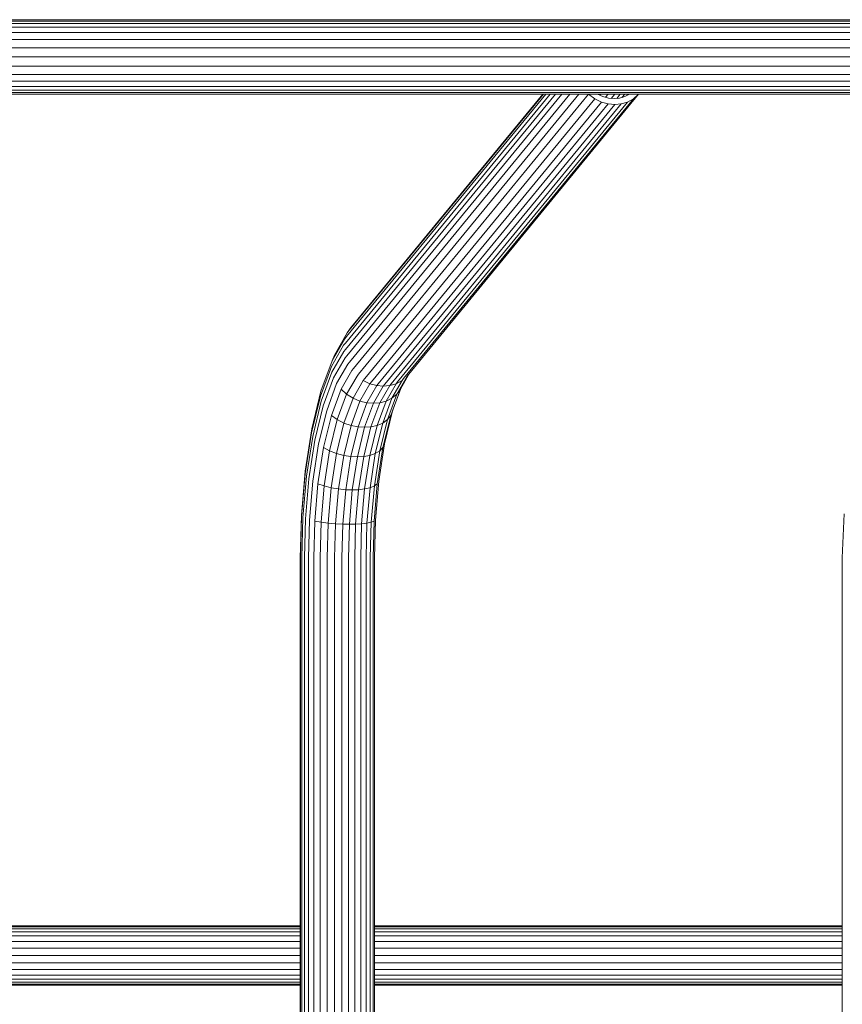
# Model space of a CAD drawing. Units: millimetres. Extents: x -2632 to 578302, y -3452 to 596964.
# Drawn here: x 9799 to 10170, y 4976 to 5420 of the extents above; entities that cross this region are included whole.
import ezdxf

# ---------------------------------------------------------------- set-up
doc = ezdxf.new("R2010")
doc.units = ezdxf.units.MM
doc.layers.add('Контур', color=7, linetype='Continuous', lineweight=15)

msp = doc.modelspace()

# ---------------------------------------------------------------- linework, layer by layer
at = {"layer": 'Контур'}
for p, q in [((9740.069, 5420.185), (9896.587, 5420.185)), ((9740.532, 5419.515), (9897.506, 5419.515)), ((9740.795, 5418.491), (9898.025, 5418.491)), ((9896.587, 5420.185), (10050.054, 5420.185)), ((10051.419, 5419.515), (9897.506, 5419.515)), ((9898.025, 5418.491), (10052.19, 5418.491)), ((10050.054, 5420.185), (10198.992, 5420.185)), ((10200.79, 5419.515), (10051.419, 5419.515)), ((10052.19, 5418.491), (10201.806, 5418.491)), ((9741.062, 5416.835), (9898.556, 5416.835)), ((9741.317, 5414.448), (9899.06, 5414.448)), ((9898.556, 5416.835), (10052.979, 5416.835)), ((9899.06, 5414.448), (10053.727, 5414.448)), ((10052.979, 5416.835), (10202.845, 5416.835)), ((10053.727, 5414.448), (10203.83, 5414.448)), ((9741.531, 5411.317), (9899.483, 5411.317)), ((9899.483, 5411.317), (10054.356, 5411.317)), ((10054.356, 5411.317), (10204.658, 5411.317)), ((9741.675, 5407.558), (9899.769, 5407.558)), ((9899.769, 5407.558), (10054.779, 5407.558)), ((10054.779, 5407.558), (10205.217, 5407.558)), ((9741.726, 5403.435), (9899.87, 5403.435)), ((9899.87, 5403.435), (10054.93, 5403.435)), ((10054.93, 5403.435), (10205.414, 5403.435)), ((9741.675, 5399.312), (9899.769, 5399.312)), ((9899.769, 5399.312), (10054.779, 5399.312)), ((10054.779, 5399.312), (10205.217, 5399.312)), ((9741.317, 5392.421), (9899.06, 5392.421)), ((9741.531, 5395.552), (9899.483, 5395.552)), ((9899.06, 5392.421), (10053.727, 5392.421)), ((9899.483, 5395.552), (10054.356, 5395.552)), ((10053.727, 5392.421), (10203.83, 5392.421)), ((10054.356, 5395.552), (10204.658, 5395.552)), ((9740.532, 5387.355), (9897.506, 5387.355)), ((9740.795, 5388.378), (9898.025, 5388.378)), ((9741.062, 5390.035), (9898.556, 5390.035)), ((9897.506, 5387.355), (10051.419, 5387.355)), ((9898.025, 5388.378), (10052.19, 5388.378)), ((9898.556, 5390.035), (10052.979, 5390.035)), ((10051.419, 5387.355), (10200.79, 5387.355)), ((10052.19, 5388.378), (10201.806, 5388.378)), ((10052.979, 5390.035), (10202.845, 5390.035)), ((9740.069, 5386.685), (9896.587, 5386.685)), ((9896.587, 5386.685), (10050.054, 5386.685)), ((10037.989, 5386.685), (9945.739, 5274.456)), ((10040.389, 5386.685), (9945.784, 5271.592)), ((10036.118, 5386.685), (9946.275, 5277.386)), ((10043.322, 5386.685), (9946.363, 5268.728)), ((10034.976, 5386.685), (9947.451, 5280.205)), ((10046.904, 5386.685), (9947.537, 5265.798)), ((10034.709, 5386.685), (9949.253, 5282.721)), ((10051.012, 5386.685), (9949.327, 5262.979)), ((10055.342, 5386.576), (9951.677, 5260.462)), ((10058.119, 5384.532), (9954.455, 5258.418)), ((10061.141, 5383.071), (9957.477, 5256.957)), ((10072.908, 5383.071), (9969.244, 5256.957)), ((10075.611, 5384.532), (9971.947, 5258.418)), ((10077.944, 5386.576), (9974.28, 5260.462)), ((10050.054, 5386.685), (10198.992, 5386.685)), ((10055.24, 5386.685), (10055.342, 5386.576)), ((10055.342, 5386.576), (10058.119, 5384.532)), ((10058.119, 5384.532), (10061.141, 5383.071)), ((10061.858, 5385.517), (10059.444, 5386.685)), ((10060.44, 5386.203), (10060.835, 5386.685)), ((10061.141, 5383.071), (10064.208, 5382.229)), ((10064.413, 5384.816), (10061.858, 5385.517)), ((10063.032, 5385.195), (10064.256, 5386.685)), ((10066.858, 5384.597), (10064.413, 5384.816)), ((10065.615, 5384.708), (10067.24, 5386.685)), ((10069.256, 5384.816), (10066.858, 5384.597)), ((10068.057, 5384.706), (10069.683, 5386.685)), ((10071.658, 5385.517), (10069.256, 5384.816)), ((10070.024, 5382.229), (10072.908, 5383.071)), ((10070.426, 5385.158), (10071.681, 5386.685)), ((10073.819, 5386.685), (10071.658, 5385.517)), ((10072.778, 5386.122), (10073.24, 5386.685)), ((10072.908, 5383.071), (10075.611, 5384.532)), ((10075.611, 5384.532), (10077.944, 5386.576)), ((10077.944, 5386.576), (10078.022, 5386.685)), ((10064.208, 5382.229), (9960.544, 5256.115)), ((10067.145, 5381.966), (9963.481, 5255.852)), ((10070.024, 5382.229), (9966.36, 5256.115)), ((10064.208, 5382.229), (10067.145, 5381.966)), ((10067.145, 5381.966), (10070.024, 5382.229)), ((9948.381, 5281.614), (9946.6, 5279.124)), ((9949.253, 5282.721), (9948.381, 5281.614)), ((9945.447, 5276.334), (9939.758, 5266.483)), ((9946.6, 5279.124), (9940.749, 5268.994)), ((9946.275, 5277.386), (9945.447, 5276.334)), ((9947.451, 5280.205), (9946.6, 5279.124)), ((9944.935, 5273.435), (9939.413, 5263.873)), ((9945.739, 5274.456), (9944.935, 5273.435)), ((9945.003, 5270.601), (9939.645, 5261.322)), ((9939.758, 5266.483), (9940.749, 5268.994)), ((9945.606, 5267.767), (9940.411, 5258.771)), ((9945.784, 5271.592), (9945.003, 5270.601)), ((9946.363, 5268.728), (9945.606, 5267.767)), ((9939.413, 5263.873), (9934.483, 5250.488)), ((9939.758, 5266.483), (9934.679, 5252.693)), ((9946.805, 5264.869), (9941.777, 5256.161)), ((9947.537, 5265.798), (9946.805, 5264.869)), ((9949.327, 5262.979), (9948.619, 5262.079)), ((9939.645, 5261.322), (9934.861, 5248.333)), ((9940.411, 5258.771), (9935.773, 5246.178)), ((9948.619, 5262.079), (9943.75, 5253.65)), ((9950.989, 5259.589), (9946.265, 5251.409)), ((9951.677, 5260.462), (9950.989, 5259.589)), ((9973.592, 5259.589), (9968.868, 5251.409)), ((9974.816, 5261.113), (9970.506, 5253.65)), ((9974.28, 5260.462), (9973.592, 5259.589)), ((9941.777, 5256.161), (9937.287, 5243.973)), ((9953.785, 5257.566), (9949.177, 5249.588)), ((9956.818, 5256.121), (9952.294, 5248.287)), ((9954.455, 5258.418), (9953.785, 5257.566)), ((9953.785, 5257.566), (9956.818, 5256.121)), ((9959.892, 5255.287), (9955.416, 5247.536)), ((9957.477, 5256.957), (9956.818, 5256.121)), ((9956.818, 5256.121), (9959.892, 5255.287)), ((9962.831, 5255.027), (9958.37, 5247.302)), ((9960.544, 5256.115), (9959.892, 5255.287)), ((9962.831, 5255.027), (9959.892, 5255.287)), ((9965.708, 5255.287), (9961.232, 5247.536)), ((9963.481, 5255.852), (9962.831, 5255.027)), ((9962.831, 5255.027), (9965.708, 5255.287)), ((9968.585, 5256.121), (9964.06, 5248.287)), ((9968.585, 5256.121), (9965.708, 5255.287)), ((9966.36, 5256.115), (9965.708, 5255.287)), ((9971.276, 5257.566), (9966.669, 5249.588)), ((9971.276, 5257.566), (9968.585, 5256.121)), ((9969.244, 5256.957), (9968.585, 5256.121)), ((9971.947, 5258.418), (9971.276, 5257.566)), ((9934.483, 5250.488), (9930.479, 5234.011)), ((9934.679, 5252.693), (9930.553, 5235.717)), ((9943.75, 5253.65), (9939.405, 5241.852)), ((9946.265, 5251.409), (9942.048, 5239.958)), ((9946.265, 5251.409), (9943.75, 5253.65)), ((9949.177, 5249.588), (9945.064, 5238.42)), ((9949.177, 5249.588), (9946.265, 5251.409)), ((9952.294, 5248.287), (9949.177, 5249.588)), ((9966.669, 5249.588), (9962.556, 5238.42)), ((9966.669, 5249.588), (9964.06, 5248.287)), ((9968.868, 5251.409), (9964.651, 5239.958)), ((9970.506, 5253.65), (9966.161, 5241.852)), ((9968.868, 5251.409), (9966.669, 5249.588)), ((9970.691, 5253.971), (9967.009, 5243.973)), ((9970.506, 5253.65), (9968.868, 5251.409)), ((9934.861, 5248.333), (9930.975, 5232.343)), ((9935.773, 5246.178), (9932.005, 5230.676)), ((9952.294, 5248.287), (9948.255, 5237.321)), ((9955.416, 5247.536), (9951.42, 5236.687)), ((9955.416, 5247.536), (9952.294, 5248.287)), ((9958.37, 5247.302), (9954.388, 5236.489)), ((9958.37, 5247.302), (9955.416, 5247.536)), ((9961.232, 5247.536), (9957.237, 5236.687)), ((9958.37, 5247.302), (9961.232, 5247.536)), ((9964.06, 5248.287), (9960.022, 5237.321)), ((9961.232, 5247.536), (9964.06, 5248.287)), ((9937.287, 5243.973), (9933.641, 5228.97)), ((9939.405, 5241.852), (9935.876, 5227.328)), ((9942.048, 5239.958), (9939.405, 5241.852)), ((9966.161, 5241.852), (9962.63, 5227.328)), ((9967.009, 5243.973), (9963.362, 5228.97)), ((9966.161, 5241.852), (9964.651, 5239.958)), ((9942.048, 5239.958), (9938.622, 5225.862)), ((9945.064, 5238.42), (9941.723, 5224.672)), ((9945.064, 5238.42), (9942.048, 5239.958)), ((9948.255, 5237.321), (9944.975, 5223.821)), ((9948.255, 5237.321), (9945.064, 5238.42)), ((9951.42, 5236.687), (9948.174, 5223.331)), ((9951.42, 5236.687), (9948.255, 5237.321)), ((9954.388, 5236.489), (9951.152, 5223.178)), ((9954.388, 5236.489), (9951.42, 5236.687)), ((9957.237, 5236.687), (9953.99, 5223.331)), ((9954.388, 5236.489), (9957.237, 5236.687)), ((9960.022, 5237.321), (9956.741, 5223.821)), ((9957.237, 5236.687), (9960.022, 5237.321)), ((9962.556, 5238.42), (9959.214, 5224.672)), ((9962.556, 5238.42), (9960.022, 5237.321)), ((9964.651, 5239.958), (9961.225, 5225.862)), ((9964.651, 5239.958), (9962.556, 5238.42)), ((9930.553, 5235.717), (9927.606, 5216.701)), ((9930.479, 5234.011), (9927.618, 5215.554)), ((9930.975, 5232.343), (9928.199, 5214.432)), ((9932.005, 5230.676), (9929.314, 5213.31)), ((9933.641, 5228.97), (9931.036, 5212.162)), ((9963.362, 5228.97), (9960.757, 5212.162)), ((9935.876, 5227.328), (9933.354, 5211.058)), ((9938.622, 5225.862), (9935.876, 5227.328)), ((9938.622, 5225.862), (9936.175, 5210.072)), ((9941.723, 5224.672), (9938.622, 5225.862)), ((9941.723, 5224.672), (9939.336, 5209.271)), ((9944.975, 5223.821), (9941.723, 5224.672)), ((9944.975, 5223.821), (9942.631, 5208.699)), ((9948.174, 5223.331), (9944.975, 5223.821)), ((9948.174, 5223.331), (9945.855, 5208.369)), ((9951.152, 5223.178), (9948.174, 5223.331)), ((9951.152, 5223.178), (9948.841, 5208.266)), ((9951.152, 5223.178), (9953.99, 5223.331)), ((9953.99, 5223.331), (9951.672, 5208.369)), ((9953.99, 5223.331), (9956.741, 5223.821)), ((9956.741, 5223.821), (9954.397, 5208.699)), ((9959.214, 5224.672), (9956.741, 5223.821)), ((9959.214, 5224.672), (9956.828, 5209.271)), ((9961.225, 5225.862), (9958.778, 5210.072)), ((9961.225, 5225.862), (9959.214, 5224.672)), ((9962.63, 5227.328), (9960.109, 5211.058)), ((9962.63, 5227.328), (9961.225, 5225.862)), ((9925.906, 5196.941), (9927.606, 5216.701)), ((9925.968, 5196.373), (9927.618, 5215.554)), ((9926.598, 5195.819), (9928.199, 5214.432)), ((9927.761, 5195.264), (9929.314, 5213.31)), ((9929.534, 5194.697), (9931.036, 5212.162)), ((9931.899, 5194.151), (9933.354, 5211.058)), ((9936.175, 5210.072), (9933.354, 5211.058)), ((9934.764, 5193.664), (9936.175, 5210.072)), ((9939.336, 5209.271), (9936.175, 5210.072)), ((9958.778, 5210.072), (9956.828, 5209.271)), ((9957.367, 5193.664), (9958.778, 5210.072)), ((9958.655, 5194.151), (9960.109, 5211.058)), ((9960.109, 5211.058), (9958.778, 5210.072)), ((9959.255, 5194.697), (9960.757, 5212.162)), ((9937.959, 5193.268), (9939.336, 5209.271)), ((9942.631, 5208.699), (9939.336, 5209.271)), ((9941.279, 5192.985), (9942.631, 5208.699)), ((9945.855, 5208.369), (9942.631, 5208.699)), ((9945.855, 5208.369), (9944.518, 5192.822)), ((9948.841, 5208.266), (9945.855, 5208.369)), ((9948.841, 5208.266), (9947.508, 5192.771)), ((9948.841, 5208.266), (9951.672, 5208.369)), ((9951.672, 5208.369), (9950.334, 5192.822)), ((9951.672, 5208.369), (9954.397, 5208.699)), ((9953.045, 5192.985), (9954.397, 5208.699)), ((9956.828, 5209.271), (9954.397, 5208.699)), ((9955.451, 5193.268), (9956.828, 5209.271)), ((9925.376, 5177.622), (9925.906, 5196.941)), ((9925.453, 5177.622), (9925.968, 5196.373)), ((10169.667, 5177.622), (10170.587, 5197.487)), ((9926.098, 5177.622), (9926.598, 5195.819)), ((9927.277, 5177.622), (9927.761, 5195.264)), ((9929.065, 5177.622), (9929.534, 5194.697)), ((9931.446, 5177.622), (9931.899, 5194.151)), ((9934.764, 5193.664), (9931.899, 5194.151)), ((9934.323, 5177.622), (9934.764, 5193.664)), ((9937.959, 5193.268), (9934.764, 5193.664)), ((9937.53, 5177.622), (9937.959, 5193.268)), ((9941.279, 5192.985), (9937.959, 5193.268)), ((9940.857, 5177.622), (9941.279, 5192.985)), ((9944.518, 5192.822), (9941.279, 5192.985)), ((9944.1, 5177.622), (9944.518, 5192.822)), ((9947.508, 5192.771), (9944.518, 5192.822)), ((9947.508, 5192.771), (9947.092, 5177.622)), ((9947.508, 5192.771), (9950.334, 5192.822)), ((9949.917, 5177.622), (9950.334, 5192.822)), ((9950.334, 5192.822), (9953.045, 5192.985)), ((9952.624, 5177.622), (9953.045, 5192.985)), ((9953.045, 5192.985), (9955.451, 5193.268)), ((9955.021, 5177.622), (9955.451, 5193.268)), ((9955.451, 5193.268), (9957.367, 5193.664)), ((9956.926, 5177.622), (9957.367, 5193.664)), ((9957.367, 5193.664), (9958.655, 5194.151)), ((9958.201, 5177.622), (9958.655, 5194.151)), ((9958.786, 5177.622), (9959.255, 5194.697)), ((9925.376, 4819.247), (9925.376, 5177.622)), ((9925.453, 4819.247), (9925.453, 5177.622)), ((9926.098, 5177.622), (9926.098, 4819.247)), ((9927.277, 5177.622), (9927.277, 4819.247)), ((9929.065, 5177.622), (9929.065, 4819.247)), ((9931.446, 5177.622), (9931.446, 4819.247)), ((9934.323, 5177.622), (9934.323, 4819.247)), ((9937.53, 5177.622), (9937.53, 4819.247)), ((9940.857, 5177.622), (9940.857, 4819.247)), ((9944.1, 5177.622), (9944.1, 4819.247)), ((9947.092, 5177.622), (9947.092, 4819.247)), ((9949.917, 5177.622), (9949.917, 4819.247)), ((9952.624, 5177.622), (9952.624, 4819.247)), ((9955.021, 5177.622), (9955.021, 4819.247)), ((9956.926, 5177.622), (9956.926, 4819.247)), ((9958.201, 5177.622), (9958.201, 4819.247)), ((9958.786, 5177.622), (9958.786, 4819.247)), ((10169.667, 4819.247), (10169.667, 5177.622)), ((9765.647, 5011.835), (9871.293, 5011.835)), ((9765.984, 5011.299), (9871.976, 5011.299)), ((9766.175, 5010.48), (9872.361, 5010.48)), ((9925.376, 5011.835), (9871.293, 5011.835)), ((9925.376, 5011.299), (9871.976, 5011.299)), ((9925.376, 5010.48), (9872.361, 5010.48)), ((9977.426, 5011.835), (9958.786, 5011.835)), ((9978.459, 5011.299), (9958.786, 5011.299)), ((9979.042, 5010.48), (9958.786, 5010.48)), ((10082.452, 5011.835), (9977.426, 5011.835)), ((10083.833, 5011.299), (9978.459, 5011.299)), ((10084.613, 5010.48), (9979.042, 5010.48)), ((10169.667, 5011.835), (10082.452, 5011.835)), ((10169.667, 5011.299), (10083.833, 5011.299)), ((10169.667, 5010.48), (10084.613, 5010.48)), ((9766.369, 5009.155), (9872.756, 5009.155)), ((9766.554, 5007.246), (9873.13, 5007.246)), ((9925.376, 5009.155), (9872.756, 5009.155)), ((9925.376, 5007.246), (9873.13, 5007.246)), ((9979.638, 5009.155), (9958.786, 5009.155)), ((9980.204, 5007.246), (9958.786, 5007.246)), ((10085.411, 5009.155), (9979.638, 5009.155)), ((10086.168, 5007.246), (9980.204, 5007.246)), ((10169.667, 5009.155), (10085.411, 5009.155)), ((10169.667, 5007.246), (10086.168, 5007.246)), ((9766.709, 5004.74), (9873.444, 5004.74)), ((9766.814, 5001.733), (9873.656, 5001.733)), ((9925.376, 5004.74), (9873.444, 5004.74)), ((9925.376, 5001.733), (9873.656, 5001.733)), ((9980.68, 5004.74), (9958.786, 5004.74)), ((9981, 5001.733), (9958.786, 5001.733)), ((10086.804, 5004.74), (9980.68, 5004.74)), ((10087.232, 5001.733), (9981, 5001.733)), ((10169.667, 5004.74), (10086.804, 5004.74)), ((10169.667, 5001.733), (10087.232, 5001.733)), ((9766.851, 4998.435), (9873.731, 4998.435)), ((9925.376, 4998.435), (9873.731, 4998.435)), ((9981.113, 4998.435), (9958.786, 4998.435)), ((10087.384, 4998.435), (9981.113, 4998.435)), ((10169.667, 4998.435), (10087.384, 4998.435)), ((9766.814, 4995.136), (9873.656, 4995.136)), ((9925.376, 4995.136), (9873.656, 4995.136)), ((9981, 4995.136), (9958.786, 4995.136)), ((10087.232, 4995.136), (9981, 4995.136)), ((10169.667, 4995.136), (10087.232, 4995.136)), ((9766.554, 4989.624), (9873.13, 4989.624)), ((9766.709, 4992.129), (9873.444, 4992.129)), ((9925.376, 4989.624), (9873.13, 4989.624)), ((9925.376, 4992.129), (9873.444, 4992.129)), ((9980.68, 4992.129), (9958.786, 4992.129)), ((9980.204, 4989.624), (9958.786, 4989.624)), ((10086.168, 4989.624), (9980.204, 4989.624)), ((10086.804, 4992.129), (9980.68, 4992.129)), ((10169.667, 4989.624), (10086.168, 4989.624)), ((10169.667, 4992.129), (10086.804, 4992.129)), ((9754.845, 4985.035), (9849.011, 4985.035)), ((9871.976, 4985.571), (9765.984, 4985.571)), ((9766.175, 4986.39), (9872.361, 4986.39)), ((9766.369, 4987.715), (9872.756, 4987.715)), ((9849.011, 4985.035), (9925.376, 4985.035)), ((9925.376, 4985.571), (9871.976, 4985.571)), ((9925.376, 4986.39), (9872.361, 4986.39)), ((9925.376, 4987.715), (9872.756, 4987.715)), ((9979.638, 4987.715), (9958.786, 4987.715)), ((9979.042, 4986.39), (9958.786, 4986.39)), ((9978.459, 4985.571), (9958.786, 4985.571)), ((9958.786, 4985.035), (10036.932, 4985.035)), ((10083.833, 4985.571), (9978.459, 4985.571)), ((10036.932, 4985.035), (9978.459, 4985.571)), ((10084.613, 4986.39), (9979.042, 4986.39)), ((10085.411, 4987.715), (9979.638, 4987.715)), ((10036.932, 4985.035), (10083.833, 4985.571)), ((10036.932, 4985.035), (10128.443, 4985.035)), ((10169.667, 4985.571), (10083.833, 4985.571)), ((10128.443, 4985.035), (10083.833, 4985.571)), ((10169.667, 4985.055), (10083.833, 4985.571)), ((10169.667, 4986.39), (10084.613, 4986.39)), ((10169.667, 4987.715), (10085.411, 4987.715)), ((10128.443, 4985.035), (10169.667, 4985.035))]:
    msp.add_line(p, q, dxfattribs=at)

doc.saveas('drawing.dxf')
